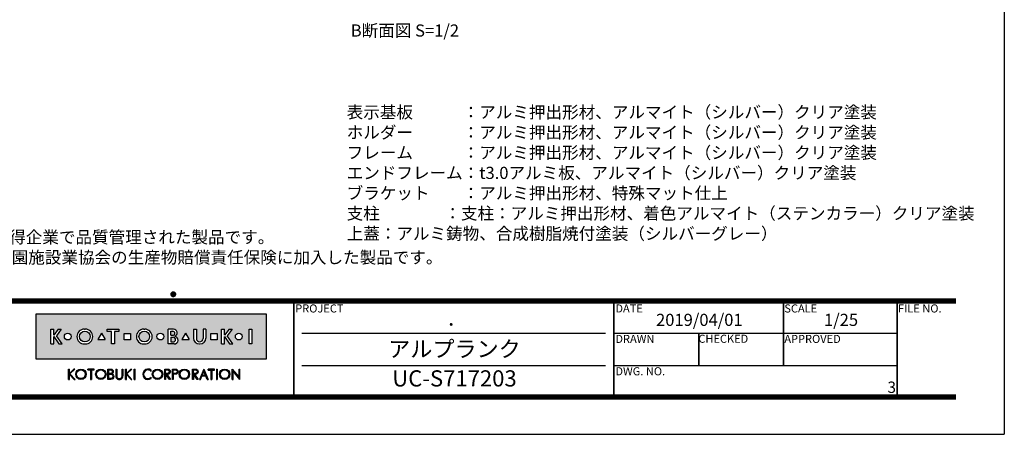
# Model space of a CAD drawing. Extents: x 0 to 10500, y 0 to 7425.
# Drawn here: x 4420 to 10500, y 0 to 2561 of the extents above; entities that cross this region are included whole.
import ezdxf
from ezdxf.enums import TextEntityAlignment as Align

# ---------------------------------------------------------------- set-up
doc = ezdxf.new("R2010")
doc.units = 0
doc.header["$LTSCALE"] = 7.5
doc.layers.get('0').update_dxf_attribs({"linetype": 'CONTINUOUS'})
doc.layers.get('DEFPOINTS').update_dxf_attribs({"linetype": 'CONTINUOUS'})
doc.layers.add('P_3TEXT', color=60, linetype='CONTINUOUS')
doc.layers.add('P_5DRAWFRAME', color=104, linetype='CONTINUOUS')
doc.styles.add('BIGFONT', font='simplex.shx', dxfattribs={"bigfont": 'bigfont.shx'})

# ---------------------------------------------------------------- blocks, each defined once
blk = doc.blocks.new('DFP3')
h = blk.add_hatch(color=83)
h.paths.add_polyline_path([(180.7771999999999, 29.65329999999994), (180.7771999999999, 18.64834950495063), (237.7772, 18.64834950495063), (237.7772, 29.65329999999994)])
h.paths.add_polyline_path([(204.1796504950495, 24.95080000000035), (204.1796504950495, 23.35084950495056), (202.5796999999999, 23.35084950495056), (202.5796999999999, 24.95080000000001)], flags=16)
h.paths.add_polyline_path([(207.4712594059405, 25.98498316831709), (207.697001980198, 25.98498316831709, -1), (207.697001980198, 22.31666633663386), (207.4712594059405, 22.31666633663386, -1)], flags=16)
h.paths.add_polyline_path([(208.9103683168316, 24.15082475247547, -1), (206.2578930693068, 24.15082475247547, -1)], flags=0)
h.paths.add_polyline_path([(201.2633386138613, 25.9849831683171), (201.2633386138613, 25.42062673267328), (200.2192792079208, 25.42062673267328), (200.2192792079208, 22.31666633663386), (199.4856158415841, 22.31666633663386), (199.4856158415841, 25.42062673267328), (198.4415564356435, 25.42062673267328), (198.4415564356435, 25.98498316831709)], flags=16)
h.paths.add_polyline_path([(212.4028175742573, 24.15082475247547, -1), (210.7228695544553, 24.15082475247547, -1)], flags=16)
h.paths.add_polyline_path([(197.9543973209085, 23.40117101048351), (196.1069333721607, 23.40117101048351), (197.0306653465346, 25.00112150553295)], flags=16)
h.paths.add_polyline_path([(213.5098732673266, 25.9849831683171), (214.7937841584158, 25.98498316831709, -0.8268396299405429), (215.132258940184, 24.21557239597574, -0.9235794106673716), (214.9811397058823, 22.31666633663386), (213.5098732673266, 22.31666633663386)], flags=16)
h.paths.add_polyline_path([(193.0237346534653, 22.31666633663386), (192.7979920792079, 22.31666633663386, -1), (192.7979920792079, 25.98498316831709), (193.0237346534653, 25.98498316831709, -1)], flags=16)
h.paths.add_polyline_path([(214.1588831683168, 25.47706237623782), (214.6385861386138, 25.47706237623782, -1), (214.6385861386138, 24.46122079207927), (214.1588831683168, 24.46122079207927)], flags=0)
h.paths.add_polyline_path([(214.1588831683168, 23.98151782178226), (214.7373485148514, 23.98151782178226, -1.000000696587788), (214.7373485148514, 22.82458712871313), (214.1588831683167, 22.82458712871313)], flags=0)
h.paths.add_polyline_path([(194.237100990099, 24.15082475247547, -1), (191.5846257425742, 24.15082475247547, -1)], flags=0)
h.paths.add_polyline_path([(216.8470323820617, 23.40117101048351), (217.7707643564355, 25.001121505533), (218.6944963308095, 23.40117101048351)], flags=16)
h.paths.add_polyline_path([(189.5181641089108, 24.15082475247547, -1), (187.8382160891088, 24.15082475247547, -1)], flags=16)
h.paths.add_polyline_path([(219.7177940594059, 25.98498316831709), (220.4514574257425, 25.98498316831709), (220.4514574257425, 23.69933960396035, 1.000000186147331), (222.0880910891088, 23.69933960396035), (222.0880910891088, 25.9849831683171), (222.8217544554455, 25.98498316831709), (222.8217544554455, 23.79810198019809, -0.4142135623730698), (221.3403188118811, 22.31666633663386), (221.1992297029703, 22.31666633663386, -0.4142135623731069), (219.7177940594059, 23.79810198019822)], flags=16)
h.paths.add_polyline_path([(187.0697742574257, 25.98498316831709), (185.8689092457776, 24.35977938264444), (187.267299009901, 22.31666633663386), (186.4772, 22.31666633663386), (185.2073980198019, 24.15082475247546), (185.2073980198019, 22.31666633663386), (184.5019524752474, 22.31666633663385), (184.5019524752474, 25.98498316831709), (185.2073980198019, 25.98498316831709), (185.2073980198019, 24.47750579499151), (186.3492172393709, 25.9849831683171)], flags=16)
h.paths.add_polyline_path([(223.9970267326732, 24.95080000000002), (225.5969772277228, 24.95080000000001), (225.5969772277228, 23.35084950495056), (223.9970267326732, 23.35084950495056)], flags=16)
h.paths.add_polyline_path([(226.687596039604, 25.98498316831709), (227.3930415841584, 25.9849831683171), (227.3930415841584, 24.4775057949916), (228.5348608037275, 25.98498316831709), (229.2554178217821, 25.98498316831709), (228.0545528101339, 24.35977938264445), (229.4529425742574, 22.31666633663386), (228.6628435643564, 22.31666633663386), (227.3930415841584, 24.15082475247553), (227.3930415841584, 22.31666633663386), (226.6875960396039, 22.31666633663386)], flags=16)
h.paths.add_polyline_path([(231.7602433168317, 24.15082475247547, -1), (230.0802952970297, 24.15082475247547, -1)], flags=16)
h.paths.add_polyline_path([(233.4880910891088, 25.9849831683171), (234.1653188118812, 25.98498316831709), (234.1653188118811, 22.31666633663385), (233.4880910891088, 22.31666633663386)], flags=16)
for points in [[(188.8907171647544, 13.53735916098693), (189.1165651408755, 13.53735916098692), (189.1165651408755, 14.76717399791187), (190.2463262212482, 13.53735916098693), (190.4721733674334, 13.53735916098693), (189.1998782596873, 14.92233052091695), (190.3994002936616, 16.11713949004919), (190.1735531486242, 16.11713949004919), (189.1165651408755, 15.06430434153457), (189.1165651408755, 16.12412506081215), (188.8907171647544, 16.12412506081215)], [(193.62009298013, 16.12870630717222), (193.6200929801299, 15.89827044520378), (194.2868303126868, 15.89827044520378), (194.2868303126868, 13.53735252149947), (194.5126782888079, 13.53735252149946), (194.5126782888079, 15.89827044520378), (195.1794156213647, 15.89827044520378), (195.1794156213646, 16.12870630717222)], [(200.7873865153659, 16.1241184213247), (200.5615393691806, 16.1241184213247), (200.5615393691806, 14.41141449004919, 0.9993112080576029), (202.3096508572413, 14.41020999000819), (202.3096508572412, 16.1241184213247), (202.0838037110561, 16.1241184213247), (202.0838037110561, 14.41141449004919, -1), (200.7873865153659, 14.41141449004919)], [(209.2881845934089, 13.81794368446969), (209.2881845934089, 14.12892027475158, -2.667269372855936), (209.2881845934089, 15.53256394704789), (209.2881845934089, 15.84354053732978, 2.071285835562603)], [(223.371153347049, 16.10296667409115), (223.371153347049, 15.87711952790606), (224.0378906796058, 15.87711952790607), (224.0378906796058, 13.51620741375338), (224.263738655727, 13.51620741375338), (224.263738655727, 15.87711952790607), (224.9304759882837, 15.87711952790607), (224.9304759882837, 16.10296667409115)]]:
    blk.add_hatch(color=0).paths.add_polyline_path(points)
h = blk.add_hatch(color=0)
h.paths.add_polyline_path([(190.6519715182779, 14.830738791156, 1), (193.2387307786157, 14.830738791156, 1)])
h.paths.add_polyline_path([(193.0128836324305, 14.830738791156, -1.00000013533277), (190.8778186644631, 14.830738791156, -1.00000013533277)], flags=16)
h = blk.add_hatch(color=0)
h.paths.add_polyline_path([(195.5607786528149, 14.830738791156, 1), (198.1475379131527, 14.830738791156, 1)])
h.paths.add_polyline_path([(197.9216907669675, 14.830738791156, -1.00000013533277), (195.7866257990001, 14.830738791156, -1.00000013533277)], flags=16)
h = blk.add_hatch(color=0)
edge = h.paths.add_edge_path(flags=16)
edge.add_line((198.7944098991748, 15.89827044520379), (199.2657164076198, 15.89827127513954))
edge.add_arc((199.2657171527633, 15.47511681969394), 0.4231544554462469, -90.00010089361018, 90.00010089361012, ccw=False)
edge.add_line((199.2657164076198, 15.05196236424835), (198.7944098991748, 15.05196236424835))
edge.add_line((198.7944098991748, 15.05196236424835), (198.7944098991748, 15.89827044520379))
edge = h.paths.add_edge_path(flags=16)
edge.add_line((198.7944098991748, 14.87128448131298), (199.2657164076198, 14.87128448131298))
edge.add_arc((199.2657164076198, 14.31724539424268), 0.5540390870702971, -90, 90, ccw=False)
edge.add_line((199.2657164076198, 13.76320630717238), (198.7944098991748, 13.76320630717238))
edge.add_line((198.7944098991748, 13.76320630717238), (198.7944098991748, 14.87128448131298))
edge = h.paths.add_edge_path()
edge.add_line((198.5685627529896, 16.1241184213247), (199.3334707174625, 16.1241184213247))
edge.add_arc((199.3334707174625, 15.54287112953676), 0.5812472917879354, -90, 90, ccw=False)
edge.add_arc((199.3334707174625, 14.24949149936813), 0.7121323383808971, -90, 90, ccw=False)
edge.add_line((199.3334707174625, 13.53735916098724), (198.5685627529896, 13.53735916098692))
edge.add_line((198.5685627529896, 13.53735916098692), (198.5685627529896, 16.1241184213247))
h = blk.add_hatch(color=0)
h.paths.add_polyline_path([(203.266972828703, 14.92233052091694), (204.4735004932343, 16.1241184213247), (204.247653347049, 16.1241184213247), (203.1836588799552, 15.06430434153459), (203.1836588799553, 16.1241184213247), (202.9712907232867, 16.1241184213247), (202.9712907232867, 13.53735916098692), (203.1836588799553, 13.53735916098692), (203.1836588799552, 14.76717399791191), (204.313419960328, 13.53735916098693), (204.5392679364492, 13.53735916098693)])
h.paths.add_polyline_path([(205.3050016871772, 16.1241184213247), (205.0791545409919, 16.1241184213247), (205.0791545409919, 13.53735916098692), (205.3050016871772, 13.53735916098692)])
h = blk.add_hatch(color=0)
h.paths.add_polyline_path([(209.5578390779751, 14.83074211089973, 1), (212.1446049778004, 14.83074211089973, 1)])
h.paths.add_polyline_path([(211.9187578316151, 14.83074211089973, -1.000000127167677), (209.7836862241603, 14.83074211089973, -1.000000127167677)], flags=16)
h = blk.add_hatch(color=0)
h.paths.add_polyline_path([(212.6219144128614, 13.53735916098692), (212.8477623889827, 13.53735916098692), (212.8477623889827, 14.83074211089974), (213.7832587052317, 13.53735916098692), (214.0592115736069, 13.53735916098692), (213.1511404903222, 14.83074211089974), (213.3857525899145, 14.83074211089973, 1), (213.3857525899145, 16.12412506081216), (212.6219144128615, 16.12412506081216)])
h.paths.add_polyline_path([(212.8477623889827, 15.89827708469125), (213.3857525899145, 15.89827708469124, -1), (213.3857525899144, 15.05658925708469), (212.8477623889826, 15.05658925708481)], flags=16)
h = blk.add_hatch(color=0)
edge = h.paths.add_edge_path()
edge.add_line((214.5233134082022, 16.12412506081216), (215.2871507553193, 16.12412423087619))
edge.add_arc((215.2871500526669, 15.47743317088784), 0.6466910599887343, -89.99993774613517, 89.99993774613517, ccw=False)
edge.add_line((215.2871507553193, 14.83074211089949), (214.7491605543875, 14.83074211089949))
edge.add_line((214.7491605543875, 14.83074211089949), (214.7491605543875, 13.53735916098692))
edge.add_line((214.7491605543875, 13.53735916098692), (214.5233134082022, 13.53735916098692))
edge.add_line((214.5233134082022, 13.53735916098692), (214.5233134082022, 16.12412506081216))
edge = h.paths.add_edge_path(flags=16)
edge.add_line((214.7491605543875, 15.89827708469124), (215.2871507553193, 15.89827708469124))
edge.add_arc((215.2871507553193, 15.47743317088803), 0.4208439138032176, -90, 90, ccw=False)
edge.add_line((215.2871507553193, 15.05658925708481), (214.7491605543875, 15.05658925708481))
edge.add_line((214.7491605543875, 15.05658925708481), (214.7491605543875, 15.89827708469124))
h = blk.add_hatch(color=0)
h.paths.add_polyline_path([(216.1804215910794, 14.83074211089973, 1), (218.7671874909046, 14.83074211089973, 1)])
h.paths.add_polyline_path([(218.5413403447194, 14.83074211089973, -1.000000127167677), (216.4062687372646, 14.83074211089973, -1.000000127167677)], flags=16)
h = blk.add_hatch(color=0)
h.paths.add_polyline_path([(220.0043738188021, 14.83074211089974), (220.2389859183945, 14.83074211089973, 1), (220.2389859183945, 16.12412506081216), (219.4751477413414, 16.12412506081216), (219.4751477413414, 13.53735916098692), (219.7009957174627, 13.53735916098692), (219.7009957174627, 14.83074211089975), (220.6364920337118, 13.53735916098692), (220.9124449020869, 13.53735916098692)])
h.paths.add_polyline_path([(219.7009957174626, 15.05658925708481), (219.7009957174626, 15.89827708469124), (220.2389859183945, 15.89827708469124, -1), (220.2389859183944, 15.05658925708469)], flags=16)
h = blk.add_hatch(color=0)
h.paths.add_polyline_path([(222.2898978723839, 16.12412506081215), (221.2189402427974, 13.53735916098692), (221.4633787838575, 13.53735916098693), (221.7907669317899, 14.32812626931532), (222.7890279830421, 14.32812626931532), (223.1164161309745, 13.53735916098692), (223.3608546720345, 13.53735916098692)])
h.paths.add_polyline_path([(222.2898978723839, 15.53371444636842), (222.6955232509512, 14.55397424543662), (221.8842716638807, 14.55397424543661)], flags=16)
h = blk.add_hatch(color=0)
h.paths.add_polyline_path([(225.626012097777, 16.12412506081215), (225.4001649515919, 16.12412506081215), (225.4001649515919, 13.53735916098692), (225.626012097777, 13.53735916098692)])
h.paths.add_polyline_path([(226.1408147186274, 14.83074211089973, 1), (228.7275806184527, 14.83074211089973, 1)])
h.paths.add_polyline_path([(228.5017334722675, 14.83074211089973, -1.000000127167677), (226.3666618648126, 14.83074211089973, -1.000000127167677)], flags=16)
h.paths.add_polyline_path([(229.2785510174043, 13.53735916098692), (229.5043989935255, 13.53735916098692), (229.5043989935255, 15.57938333105119), (231.2173510756454, 13.53735916098695), (231.2173510756455, 16.12412506081215), (230.9915030995243, 16.12412506081215), (230.9915030995243, 14.0821008907483), (229.2785510174043, 16.12412506081215)])
at = {"color": 0}
for p, q in [((214.1500001919297, 34.59999999999991), (214.7500001919296, 35.19999999999982)), ((214.1500001919297, 34.59999999999991), (214.7500001919296, 34)), ((214.1537481919295, 34.53303800000003), (214.8169621919295, 35.19625200000019)), ((214.1537481919295, 34.66696200000024), (214.8169621919295, 34.00374800000009)), ((214.1547661919297, 34.67547699999977), (214.6745231919297, 35.1952339999998)), ((214.1547661919297, 34.52452300000004), (214.6745231919297, 34.00476600000002)), ((214.1637421919295, 34.47232100000019), (214.8776791919295, 35.18625800000018)), ((214.1637421919295, 34.72767900000008), (214.8776791919295, 34.01374200000009)), ((214.1729561919295, 34.76437699999997), (214.5856231919295, 35.17704400000002)), ((214.1729561919295, 34.43562299999985), (214.5856231919295, 34.02295599999979)), ((214.1787211919296, 34.41658899999993), (214.9334111919296, 35.17127900000014)), ((214.1787211919296, 34.78341099999989), (214.9334111919296, 34.02872100000013)), ((214.1979081919297, 34.36506499999996), (214.9849351919295, 35.15209199999981)), ((214.1979081919297, 34.83493499999986), (214.9849351919295, 34.04790800000001)), ((214.2208011919295, 34.31724799999984), (215.0327521919297, 35.12919899999997)), ((214.2208011919295, 34.88275199999998), (215.0327521919297, 34.07080099999985)), ((214.2210101919296, 34.88314200000013), (214.4668581919296, 35.12899000000016)), ((214.2210101919296, 34.31685800000014), (214.4668581919296, 34.07101000000011)), ((214.2470671919296, 34.27280299999984), (215.0771971919297, 35.10293300000012)), ((214.2470671919296, 34.92719699999998), (215.0771971919297, 34.09706700000015)), ((214.2764861919296, 34.23151099999995), (215.1184891919295, 35.07351400000016)), ((214.2764861919296, 34.96848899999986), (215.1184891919295, 34.12648600000011)), ((214.3089261919297, 34.19324000000006), (215.1567601919294, 35.04107400000021)), ((214.3089261919297, 35.00676000000021), (215.1567601919294, 34.15892600000006)), ((214.3443241919297, 35.04207200000019), (215.1920721919296, 34.19432400000005)), ((214.3443241919297, 34.15792800000008), (215.1920721919296, 35.00567599999977)), ((214.3826831919296, 35.07442399999991), (215.2244241919296, 34.23268300000018)), ((214.3826831919296, 34.12557599999991), (215.2244241919296, 34.96731700000009)), ((214.4240651919297, 35.10375199999999), (215.2537521919297, 34.27406500000006)), ((214.4240651919297, 34.09624799999983), (215.2537521919297, 34.92593500000021)), ((214.4686061919295, 35.12992200000008), (215.2799221919298, 34.31860599999982)), ((214.4686061919295, 34.07007800000019), (215.2799221919298, 34.881394)), ((214.5165271919296, 35.15271200000007), (215.3027121919297, 34.36652700000013)), ((214.5165271919296, 34.04728800000021), (215.3027121919297, 34.83347300000014)), ((214.5681661919296, 35.17178400000012), (215.3217841919296, 34.41816599999993)), ((214.5681661919296, 34.02821600000016), (215.3217841919296, 34.78183399999989)), ((214.6240321919298, 35.18662799999993), (215.3366281919296, 34.47403200000008)), ((214.6240321919298, 34.01337199999989), (215.3366281919296, 34.72596800000019)), ((214.6849121919298, 35.19645899999978), (215.3464591919295, 34.53491200000008)), ((214.6849121919298, 34.00354100000004), (215.3464591919295, 34.6650880000002)), ((214.7520851919297, 35.19999599999983), (215.3499961919295, 34.60208499999999)), ((214.7520851919297, 34.00000399999999), (215.3499961919295, 34.59791499999983)), ((214.8278661919297, 35.19492600000012), (215.3449261919296, 34.67786599999999)), ((214.8278661919297, 34.00507400000015), (215.3449261919296, 34.52213399999982)), ((214.9172991919295, 35.17620399999987), (215.3262041919295, 34.76729900000009)), ((214.9172991919295, 34.02379599999995), (215.3262041919295, 34.43270100000018)), ((215.0376741919297, 35.12653899999987), (215.2765391919295, 34.88767400000006)), ((215.0376741919297, 34.07346099999995), (215.2765391919295, 34.31232600000021)), ((21.5, 33.5), (408, 33.5)), ((21.5, 33.44999999999982), (408, 33.44999999999982)), ((21.5, 33.40000000000009), (408, 33.40000000000009)), ((21.5, 33.34999999999991), (408, 33.34999999999991)), ((21.5, 33.30000000000018), (408, 33.30000000000018)), ((21.5, 33.25), (408, 33.25)), ((21.5, 33.19999999999982), (408, 33.19999999999982)), ((21.5, 33.15000000000009), (408, 33.15000000000009)), ((21.5, 33.09999999999991), (408, 33.09999999999991)), ((21.5, 33.05000000000018), (408, 33.05000000000018)), ((21.5, 33), (408, 33)), ((21.5, 32.94999999999982), (408, 32.94999999999982)), ((21.5, 32.90000000000009), (408, 32.90000000000009)), ((21.5, 32.84999999999991), (408, 32.84999999999991)), ((21.5, 32.80000000000018), (408, 32.80000000000018)), ((21.5, 32.75), (408, 32.75)), ((21.5, 32.69999999999982), (408, 32.69999999999982)), ((21.5, 32.65000000000009), (408, 32.65000000000009)), ((21.5, 32.59999999999991), (408, 32.59999999999991)), ((21.5, 32.55000000000018), (408, 32.55000000000018)), ((21.5, 32.5), (408, 32.5)), ((244.4749999999999, 33), (244.4749999999999, 9)), ((244.5250000000001, 33), (244.5250000000001, 9)), ((323.4749999999999, 33), (323.4749999999999, 9)), ((323.5250000000001, 33), (323.5250000000001, 9)), ((365.4749999999999, 17), (365.4749999999999, 33)), ((365.5250000000001, 17), (365.5250000000001, 33)), ((393.4749999999999, 33), (393.4749999999999, 9)), ((393.5250000000001, 33), (393.5250000000001, 9)), ((246.5, 25.02500000000009), (321.5, 25.02500000000009)), ((246.5, 24.97499999999991), (321.5, 24.97499999999991)), ((323.5, 25.02500000000009), (393.5, 25.02500000000009)), ((323.5, 24.97499999999991), (393.5, 24.97499999999991)), ((344.4749999999999, 25), (344.4749999999999, 17)), ((344.5250000000001, 25), (344.5250000000001, 17)), ((246.5, 17.02500000000009), (321.5, 17.02500000000009)), ((323.5, 17.02500000000009), (393.5, 17.02500000000009)), ((188.8907171647544, 16.12412506081215), (189.1165651408755, 16.12412506081215)), ((188.8907171647544, 13.53735916098692), (188.8907171647544, 16.1241184213247)), ((189.1165651408755, 15.06430434153457), (190.1805596079692, 16.1241184213247)), ((189.1165651408755, 15.06430434153457), (189.1165651408755, 16.1241184213247)), ((189.1165651408755, 14.76717399791187), (190.2463262212482, 13.53735916098692)), ((189.1165651408755, 13.53735916098692), (189.1165651408755, 14.76717399791187)), ((189.1998782596873, 14.92233052091694), (190.4064067541544, 16.1241184213247)), ((189.1998782596873, 14.92233052091694), (190.4721733674335, 13.53735916098692)), ((190.3993937955056, 16.11713949004919), (190.173552458872, 16.11713949004919)), ((190.1805662474568, 16.12412506081215), (190.4064067541544, 16.12412506081215)), ((195.1794156213647, 16.12870630717222), (193.6200929801299, 16.12870630717222)), ((193.6200929801299, 15.89827044520378), (193.6200929801299, 16.1241184213247)), ((193.6200929801299, 15.89827044520378), (194.2868303126868, 15.89827044520378)), ((194.2868303126868, 15.89827044520378), (194.2868303126868, 13.53735916098692)), ((194.5126782888079, 15.89827044520378), (194.5126782888079, 13.53735916098692)), ((194.5126782888079, 15.89827044520378), (195.1794156213647, 15.89827044520378)), ((195.1794156213647, 15.89827044520378), (195.1794156213647, 16.1241184213247)), ((200.5615393691806, 16.1241184213247), (200.5615393691806, 14.41141449004919)), ((200.5615393691806, 16.1241184213247), (200.7873865153659, 16.1241184213247)), ((200.7873865153659, 16.1241184213247), (200.7873865153659, 14.41141449004919)), ((202.0838037110561, 14.41141449004919), (202.0838037110561, 16.1241184213247)), ((202.0838037110561, 16.1241184213247), (202.3096508572413, 16.1241184213247)), ((202.3096508572413, 16.1241184213247), (202.3096508572413, 14.41261899202532)), ((202.9712907232867, 16.1241184213247), (203.1836588799553, 16.1241184213247)), ((202.9712907232867, 13.53735916098692), (202.9712907232867, 16.1241184213247)), ((203.1836588799553, 15.06430434153457), (203.1836588799553, 16.1241184213247)), ((203.1836588799553, 15.06430434153457), (204.247653347049, 16.1241184213247)), ((203.1836588799553, 13.53735916098692), (203.1836588799553, 14.76717399791187)), ((203.1836588799553, 14.76717399791187), (204.313419960328, 13.53735916098692)), ((203.266972828703, 14.92233052091694), (204.4735004932343, 16.1241184213247)), ((203.266972828703, 14.92233052091694), (204.5392679364492, 13.53735916098692)), ((204.247653347049, 16.1241184213247), (204.4735004932343, 16.1241184213247)), ((205.0791545409919, 13.53735916098692), (205.0791545409919, 16.1241184213247)), ((205.0791545409919, 16.1241184213247), (205.3050016871772, 16.1241184213247)), ((205.3050016871772, 13.53735916098692), (205.3050016871772, 16.1241184213247)), ((209.2881845934089, 15.53256332522697), (209.2881845934089, 15.84354031998514)), ((222.2898978723839, 16.12412506081215), (221.2189402427975, 13.53735916098692)), ((221.8842716638807, 14.55397424543661), (222.2898978723839, 15.53371444636832)), ((222.2898978723839, 16.12412506081215), (223.3608546720345, 13.53735916098692)), ((222.6955232509512, 14.55397424543661), (222.2898978723839, 15.53371444636832)), ((224.9304759882837, 16.10755455993867), (223.371153347049, 16.10755455993867)), ((224.9304759882837, 16.10296667409115), (223.371153347049, 16.10296667409115)), ((223.371153347049, 15.87711952790607), (223.371153347049, 16.10296667409115)), ((223.371153347049, 15.87711952790607), (224.0378906796058, 15.87711952790607)), ((224.0378906796058, 15.87711952790607), (224.0378906796058, 13.51620741375338)), ((224.263738655727, 15.87711952790607), (224.263738655727, 13.51620741375338)), ((224.263738655727, 15.87711952790607), (224.9304759882837, 15.87711952790607)), ((224.9304759882837, 15.87711952790607), (224.9304759882837, 16.10296667409115)), ((225.4001649515919, 16.12412506081215), (225.4001649515919, 13.53735916098692)), ((225.4001649515919, 16.12412506081215), (225.626012097777, 16.12412506081215)), ((225.626012097777, 16.12412506081215), (225.626012097777, 13.53735916098692)), ((229.2785510174043, 13.53735916098692), (229.2785510174043, 16.12412506081215)), ((229.2785510174043, 16.12412506081215), (230.9915030995243, 14.08210089074827)), ((229.5043989935255, 13.53735916098692), (229.5043989935255, 15.57938333105119)), ((231.2173510756454, 13.53735916098692), (229.5043989935255, 15.57938333105119)), ((230.9915030995243, 14.08210089074827), (230.9915030995243, 16.12412506081215)), ((230.9915030995243, 16.12412506081215), (231.2173510756454, 16.12412506081215)), ((231.2173510756454, 13.53735916098692), (231.2173510756454, 16.12412506081215)), ((246.5, 16.97499999999991), (321.5, 16.97499999999991)), ((323.5, 16.97499999999991), (393.5, 16.97499999999991)), ((188.8907171647544, 13.53735916098692), (189.1165651408755, 13.53735916098692)), ((190.2463262212482, 13.53735916098692), (190.4721733674335, 13.53735916098692)), ((194.2868303126868, 13.53735252149946), (194.5126782888079, 13.53735252149946)), ((202.9712907232867, 13.53735916098692), (203.1836588799553, 13.53735916098692)), ((204.313419960328, 13.53735916098692), (204.5392679364492, 13.53735916098692)), ((205.0791545409919, 13.53735916098692), (205.3050016871772, 13.53735916098692)), ((209.2881845934089, 13.81794390181394), (209.2881845934089, 14.12892089657249)), ((221.2189402427975, 13.53735916098692), (221.4633787838575, 13.53735916098692)), ((221.4633787838575, 13.53735916098692), (221.7907669317899, 14.32812626931532)), ((222.789027983042, 14.32812626931532), (221.7907669317899, 14.32812626931532)), ((222.6955232509512, 14.55397424543661), (221.8842716638807, 14.55397424543661)), ((223.1164161309745, 13.53735916098692), (222.789027983042, 14.32812626931532)), ((223.1164161309745, 13.53735916098692), (223.3608546720345, 13.53735916098692)), ((224.0378906796058, 13.51620741375338), (224.263738655727, 13.51620741375338)), ((225.4001649515919, 13.53735916098692), (225.626012097777, 13.53735916098692)), ((229.2785510174043, 13.53735916098692), (229.5043989935255, 13.53735916098692)), ((21.5, 9.75), (408, 9.75)), ((21.5, 9.699999999999818), (408, 9.699999999999818)), ((21.5, 9.650000000000091), (408, 9.650000000000091)), ((21.5, 9.599999999999909), (408, 9.599999999999909)), ((21.5, 9.550000000000182), (408, 9.550000000000182)), ((21.5, 9.5), (408, 9.5)), ((21.5, 9.449999999999818), (408, 9.449999999999818)), ((21.5, 9.400000000000091), (408, 9.400000000000091)), ((21.5, 9.349999999999909), (408, 9.349999999999909)), ((21.5, 9.300000000000182), (408, 9.300000000000182)), ((21.5, 9.25), (408, 9.25)), ((21.5, 9.199999999999818), (408, 9.199999999999818)), ((21.5, 9.150000000000091), (408, 9.150000000000091)), ((21.5, 9.099999999999909), (408, 9.099999999999909)), ((21.5, 9.050000000000182), (408, 9.050000000000182)), ((21.5, 9), (408, 9)), ((21.5, 8.949999999999818), (408, 8.949999999999818)), ((21.5, 8.900000000000091), (408, 8.900000000000091)), ((21.5, 8.849999999999909), (408, 8.849999999999909)), ((21.5, 8.800000000000182), (408, 8.800000000000182)), ((21.5, 8.75), (408, 8.75))]:
    blk.add_line(p, q, dxfattribs=at)
at = {"color": 83}
for p, q in [((184.5019524752474, 25.98498316831709), (185.2073980198019, 25.98498316831709)), ((184.5019524752474, 22.31666633663386), (184.5019524752474, 25.98498316831709)), ((186.3492172393709, 25.98498316831709), (185.2073980198019, 24.47750579499154)), ((185.2073980198019, 24.47750579499154), (185.2073980198019, 25.98498316831709)), ((187.0697742574257, 25.98498316831709), (185.8689092457775, 24.35977938264443)), ((187.267299009901, 22.31666633663386), (185.8689092457775, 24.35977938264443)), ((186.3492172393709, 25.98498316831709), (187.0697742574257, 25.98498316831709)), ((192.7979920792079, 25.98498316831709), (193.0237346534653, 25.98498316831709)), ((197.0306653465346, 25.00112150553296), (196.1069333721607, 23.40117101048351)), ((197.0306653465346, 25.00112150553296), (197.9543973209085, 23.40117101048351)), ((198.4415564356435, 25.42062673267328), (198.4415564356435, 25.98498316831709)), ((198.4415564356435, 25.98498316831709), (201.2633386138613, 25.98498316831709)), ((199.4856158415841, 25.42062673267328), (198.4415564356435, 25.42062673267328)), ((199.4856158415841, 22.31666633663386), (199.4856158415841, 25.42062673267328)), ((200.2192792079208, 25.42062673267328), (200.2192792079208, 22.31666633663386)), ((201.2633386138613, 25.42062673267328), (200.2192792079208, 25.42062673267328)), ((201.2633386138613, 25.98498316831709), (201.2633386138613, 25.42062673267328)), ((202.5796999999999, 24.95080000000002), (204.1796504950495, 24.95080000000002)), ((202.5796999999999, 23.35084950495056), (202.5796999999999, 24.95080000000002)), ((204.1796504950495, 24.95080000000002), (204.1796504950495, 23.35084950495056)), ((207.4712594059405, 25.98498316831709), (207.697001980198, 25.98498316831709)), ((214.7937841584158, 25.98498316831709), (213.5098732673266, 25.98498316831709)), ((213.5098732673266, 22.31666633663386), (213.5098732673266, 25.98498316831709)), ((214.1588831683168, 24.46122079207927), (214.1588831683168, 25.47706237623782)), ((214.1588831683168, 25.47706237623782), (214.6385861386138, 25.47706237623782)), ((214.1588831683168, 24.46122079207927), (214.6385861386138, 24.46122079207927)), ((217.7707643564356, 25.00112150553296), (216.8470323820617, 23.40117101048351)), ((217.7707643564356, 25.00112150553296), (218.6944963308095, 23.40117101048351)), ((219.7177940594059, 25.98498316831709), (220.4514574257425, 25.98498316831709)), ((219.7177940594059, 25.98498316831709), (219.7177940594059, 23.7981019801981)), ((220.4514574257425, 25.98498316831709), (220.4514574257425, 23.69933960396035)), ((222.8217544554455, 25.98498316831709), (222.0880910891088, 25.98498316831709)), ((222.0880910891088, 25.98498316831709), (222.0880910891088, 23.69933960396035)), ((222.8217544554455, 25.98498316831709), (222.8217544554455, 23.7981019801981)), ((223.9970267326732, 23.35084950495056), (223.9970267326732, 24.95080000000002)), ((223.9970267326732, 24.95080000000002), (225.5969772277228, 24.95080000000002)), ((225.5969772277228, 24.95080000000002), (225.5969772277228, 23.35084950495056)), ((226.6875960396039, 25.98498316831709), (227.3930415841584, 25.98498316831709)), ((226.6875960396039, 22.31666633663386), (226.6875960396039, 25.98498316831709)), ((228.5348608037274, 25.98498316831709), (227.3930415841584, 24.47750579499154)), ((227.3930415841584, 24.47750579499154), (227.3930415841584, 25.98498316831709)), ((229.2554178217821, 25.98498316831709), (228.0545528101339, 24.35977938264443)), ((229.4529425742574, 22.31666633663386), (228.0545528101339, 24.35977938264443)), ((228.5348608037274, 25.98498316831709), (229.2554178217821, 25.98498316831709)), ((233.4880910891088, 22.31666633663386), (233.4880910891088, 25.98498316831709)), ((233.4880910891088, 25.98498316831709), (234.1653188118811, 25.98498316831709)), ((234.1653188118811, 25.98498316831709), (234.1653188118811, 22.31666633663386)), ((184.5019524752474, 22.31666633663386), (185.2073980198019, 22.31666633663386)), ((185.2073980198019, 24.15082475247547), (186.4772, 22.31666633663386)), ((185.2073980198019, 22.31666633663386), (185.2073980198019, 24.15082475247547)), ((186.4772, 22.31666633663386), (187.267299009901, 22.31666633663386)), ((192.7979920792079, 22.31666633663386), (193.0237346534653, 22.31666633663386)), ((196.1069333721607, 23.40117101048351), (197.9543973209085, 23.40117101048351)), ((200.2192792079208, 22.31666633663386), (199.4856158415841, 22.31666633663386)), ((204.1796504950495, 23.35084950495056), (202.5796999999999, 23.35084950495056)), ((207.4712594059405, 22.31666633663386), (207.697001980198, 22.31666633663386)), ((214.9811397058823, 22.31666633663386), (213.5098732673266, 22.31666633663386)), ((214.1588831683168, 23.98151782178226), (214.7373485148514, 23.98151782178226)), ((214.1588831683168, 23.98151782178226), (214.1588831683168, 22.82458712871313)), ((214.1588831683168, 22.82458712871313), (214.7373485148514, 22.82458712871313)), ((216.8470323820617, 23.40117101048351), (218.6944963308095, 23.40117101048351)), ((221.1992297029703, 22.31666633663386), (221.3403188118812, 22.31666633663386)), ((225.5969772277228, 23.35084950495056), (223.9970267326732, 23.35084950495056)), ((226.6875960396039, 22.31666633663386), (227.3930415841584, 22.31666633663386)), ((227.3930415841584, 22.31666633663386), (227.3930415841584, 24.15082475247547)), ((227.3930415841584, 24.15082475247547), (228.6628435643564, 22.31666633663386)), ((228.6628435643564, 22.31666633663386), (229.4529425742574, 22.31666633663386)), ((234.1653188118811, 22.31666633663386), (233.4880910891088, 22.31666633663386))]:
    blk.add_line(p, q, dxfattribs=at)
blk.add_lwpolyline([(180.7771999999999, 18.64834950495063), (237.7772, 18.64834950495063), (237.7772, 29.65329999999994), (180.7771999999999, 29.65329999999994)], close=True, dxfattribs=at)
at = {"color": 0}
for points in [[(199.3334707174625, 14.96162383774903, -1), (199.3334707174625, 13.53735916098724), (198.5685627529896, 13.53735916098692), (198.5685627529896, 16.1241184213247)], [(198.5685627529896, 16.1241184213247), (199.3334707174625, 16.1241184213247, -1), (199.3334707174625, 14.96162383774882, -0.2926436946032611)], [(198.7944098991748, 15.89827044520379), (199.2657164076198, 15.89827127513954, -1.000001760927264), (199.2657164076198, 15.05196236424835), (198.7944098991748, 15.05196236424835), (198.7944098991748, 15.89827044520379)], [(198.7944098991748, 14.87128448131298), (199.2657164076198, 14.87128448131298, -1), (199.2657164076198, 13.76320630717238), (198.7944098991748, 13.76320630717238), (198.7944098991748, 14.87128448131298)], [(212.6219144128614, 16.12412506081216), (213.3857525899145, 16.12412506081216, -1.000000000000001), (213.3857525899145, 14.83074211089973), (213.1511404903222, 14.83074211089973), (214.0592115736069, 13.53735916098692), (213.7832587052318, 13.53735916098692), (212.8477623889827, 14.83074211089973), (212.8477623889827, 13.53735916098692), (212.6219144128614, 13.53735916098692), (212.6219144128614, 16.12412506081216)], [(212.8477623889826, 15.89827708469124), (213.3857525899145, 15.89827708469124, -1), (213.3857525899145, 15.05658925708469), (212.8477623889826, 15.05658925708481), (212.8477623889826, 15.89827708469124)], [(214.5233134082022, 16.12412506081216), (215.2871507553193, 16.12412423087619, -0.9999989134656457), (215.2871507553193, 14.83074211089949, -5.432674547005144e-07), (214.7491605543875, 14.83074211089949), (214.7491605543875, 13.53735916098692), (214.5233134082022, 13.53735916098692), (214.5233134082022, 16.12412506081216)], [(214.7491605543875, 15.89827708469124), (215.2871507553193, 15.89827708469124, -1), (215.2871507553193, 15.05658925708481), (214.7491605543875, 15.05658925708481), (214.7491605543875, 15.89827708469124)], [(219.4751477413414, 16.12412506081216), (220.2389859183945, 16.12412506081216, -1.000000000000001), (220.2389859183945, 14.83074211089973), (220.0043738188021, 14.83074211089973), (220.9124449020869, 13.53735916098692), (220.6364920337118, 13.53735916098692), (219.7009957174627, 14.83074211089973), (219.7009957174627, 13.53735916098692), (219.4751477413414, 13.53735916098692), (219.4751477413414, 16.12412506081216)], [(219.7009957174626, 15.89827708469124), (220.2389859183945, 15.89827708469124, -1), (220.2389859183945, 15.05658925708469), (219.7009957174626, 15.05658925708481), (219.7009957174626, 15.89827708469124)]]:
    blk.add_lwpolyline(points, format="xyb", dxfattribs=at)
at = {"color": 83}
for centre, radius in [((188.6781900990098, 24.15082475247547), 0.8399740099009905), ((192.9108633663366, 24.15082475247547), 1.326237623762377), ((207.5841306930692, 24.15082475247547), 1.326237623762377), ((211.5628435643563, 24.15082475247547), 0.8399740099009905), ((230.9202693069307, 24.15082475247547), 0.8399740099009905)]:
    blk.add_circle(centre, radius, dxfattribs=at)
at = {"color": 0}
for centre, radius in [((191.9453511484468, 14.830738791156), 1.2933796301689), ((191.9453511484468, 14.830738791156), 1.067532483983693), ((196.8541582829838, 14.830738791156), 1.2933796301689), ((196.8541582829838, 14.830738791156), 1.067532483983693), ((210.8512220278877, 14.83074211089973), 1.293382949912639), ((210.8512220278877, 14.83074211089973), 1.067535803727432), ((217.473804540992, 14.83074211089973), 1.293382949912639), ((217.473804540992, 14.83074211089973), 1.293382949912639), ((217.473804540992, 14.83074211089973), 1.293382949912639), ((217.473804540992, 14.83074211089973), 1.067535803727432), ((227.43419766854, 14.83074211089973), 1.293382949912639), ((227.43419766854, 14.83074211089973), 1.067535803727432)]:
    blk.add_circle(centre, radius, dxfattribs=at)
at = {"color": 83}
for centre, radius, start, end in [((192.7979920792079, 24.15082475247547), 1.834158415841585, 90, 270), ((193.0237346534653, 24.15082475247547), 1.834158415841585, 270, 90), ((207.4712594059405, 24.15082475247547), 1.834158415841585, 90, 270), ((207.697001980198, 24.15082475247547), 1.834158415841585, 270, 90), ((214.6385861386138, 24.96914158415854), 0.5079207920792081, 270, 90), ((214.7937841584158, 25.06790396039629), 0.9170792079207924, 291.6588350860839, 90), ((214.7373485148514, 23.40305247524751), 0.5784653465346538, 270, 90), ((214.9811397058823, 23.27213257134557), 0.955466234711707, 270, 80.8997242041225), ((221.1992297029703, 23.7981019801981), 1.481435643564357, 180, 270), ((221.2697742574257, 23.69933960396035), 0.8183168316831687, 180, 0), ((221.3403188118812, 23.7981019801981), 1.481435643564357, 270, 0)]:
    blk.add_arc(centre, radius, start, end, dxfattribs=at)
at = {"color": 0}
for centre, radius, start, end in [((208.4837725083769, 14.83074211089973), 1.293382949912639, 51.54173800000001, 308.458262), ((208.4837725083769, 14.83074211089973), 1.067535803727432, 41.103548, 318.896452), ((201.4355955281789, 14.41141449004919), 0.8740561589982532, 180, 0.0789570564544175), ((201.435595113211, 14.41141449004919), 0.6482085978451059, 180, 0), ((201.4355955281789, 14.41141449004919), 0.6482081828771116, 180, 0)]:
    blk.add_arc(centre, radius, start, end, dxfattribs=at)
at = {"layer": 'DEFPOINTS', "color": 0}
for p in [(420, 297), (0, 0)]:
    blk.add_line(p, (420, 0), dxfattribs=at)
at = {"color": 0, "style": 'BIGFONT'}
for s, height, p in [('PROJECT', 2, (244.8585210000001, 30.1)), ('DATE', 2, (323.943481, 30.1)), ('SCALE', 2, (365.671509, 30.1)), ('FILE NO.', 2, (393.743011, 30.1)), ('DRAWN', 2, (323.943481, 22.57499999999991)), ('CHECKED', 2, (344.4281310000001, 22.61124400000017)), ('APPROVED', 2, (365.671509, 22.57499999999991)), ('DWG. NO.', 2, (323.943481, 14.57499999999991)), ('3', 2.8, (391.1356686741034, 10.23410826057125))]:
    blk.add_text(s, height=height, dxfattribs=at).set_placement(p)
at = {"color": 83, "ltscale": 0.5, "style": 'BIGFONT', "flags": 8}
for tag, p in [('REV04', (26.47495122985561, 27.61385740103822)), ('REV03', (26.47495122985561, 21.70454253201979)), ('REV02', (26.47495122985561, 15.57545657700518)), ('REV01', (26.47495122985561, 10.32545657700518))]:
    blk.add_attdef(tag, text='', height=2, dxfattribs=at).set_placement(p, align=Align.BOTTOM_LEFT)
for tag, p in [('REVD4', (80.97889358425684, 27.61385740103822)), ('R4D', (92.67184913363053, 27.61385740103822)), ('R4C', (101.7968241336305, 27.61385740103822)), ('R4A', (110.9218241336305, 27.61385740103822)), ('REVD3', (80.97889358425684, 21.70454253201979)), ('R3D', (92.67184913363053, 21.70454253201979)), ('R3C', (101.7968241336305, 21.70454253201979)), ('R3A', (110.9218241336305, 21.70454253201979)), ('REVD2', (80.97889358425684, 15.57545657700518)), ('R2D', (92.67184913363053, 15.57545657700518)), ('R2C', (101.7968241336305, 15.57545657700518)), ('R2A', (110.9218241336305, 15.57545657700518)), ('REVD1', (80.97889358425684, 10.32545657700518)), ('R1D', (92.67184913363053, 10.32545657700518)), ('R1C', (101.7968241336305, 10.32545657700518)), ('R1A', (110.9218241336305, 10.32545657700518))]:
    blk.add_attdef(tag, text='', height=2, dxfattribs=at).set_placement(p, align=Align.BOTTOM_CENTER)
at = {"color": 83, "style": 'BIGFONT'}
for tag, height, p in [('PROJECT1', 4, (283.3767781158953, 25.59552576656833)), ('DATE', 3, (344.6767368508332, 25.84170330022686)), ('SCALE', 3, (379.6767368508332, 25.84170330022687)), ('PROJECT2', 4, (284.2017368508333, 17.84170330022687)), ('PROJECT3', 4, (284.2017368508333, 10.56670330022678)), ('DWGNO', 3, (358.6767368508332, 10.56670330022678))]:
    blk.add_attdef(tag, text='', height=height, dxfattribs=at).set_placement(p, align=Align.BOTTOM_CENTER)

msp = doc.modelspace()

# ---------------------------------------------------------------- block references
at = {"layer": 'P_5DRAWFRAME'}
ref = msp.add_blockref('DFP3', (0, 0), dxfattribs=dict(at, xscale=25, yscale=25, zscale=25))
ref.add_attrib('PROJECT1', '.', dxfattribs={"layer": '0', "color": 83, "height": 100, "style": 'BIGFONT'}).set_placement((7084.419452897382, 639.8881441642081), align=Align.BOTTOM_CENTER)
ref.add_attrib('PROJECT2', 'アルプランク', dxfattribs={"layer": '0', "color": 83, "height": 100, "style": 'BIGFONT'}).set_placement((7105.043421270831, 446.0425825056717), align=Align.BOTTOM_CENTER)
ref.add_attrib('PROJECT3', 'UC-S717203', dxfattribs={"layer": '0', "color": 83, "height": 100, "style": 'BIGFONT'}).set_placement((7105.043421270831, 264.1675825056694), align=Align.BOTTOM_CENTER)
ref.add_attrib('DATE', '2019/04/01', dxfattribs={"layer": '0', "color": 83, "height": 75, "style": 'BIGFONT'}).set_placement((8616.918421270828, 646.0425825056716), align=Align.BOTTOM_CENTER)
ref.add_attrib('SCALE', '1/25', dxfattribs={"layer": '0', "color": 83, "height": 75, "style": 'BIGFONT'}).set_placement((9491.918421270828, 646.0425825056717), align=Align.BOTTOM_CENTER)

# ---------------------------------------------------------------- texts
at = {"layer": 'P_3TEXT', "style": 'BIGFONT'}
msp.add_text('B断面図 S=1/2', height=75, dxfattribs=at).set_placement((6464.668839292857, 2456.893414960432))
at = {"layer": 'P_3TEXT', "char_height": 75, "attachment_point": 1, "style": 'BIGFONT'}
for s, insert in [('表示基板\u3000\u3000\u3000：アルミ押出形材、アルマイト（シルバー）クリア塗装\\Pホルダー\u3000\u3000\u3000：アルミ押出形材、アルマイト（シルバー）クリア塗装\\Pフレーム\u3000\u3000\u3000：アルミ押出形材、アルマイト（シルバー）クリア塗装\\Pエンドフレーム：t3.0アルミ板、アルマイト（シルバー）クリア塗装\\Pブラケット\u3000\u3000：アルミ押出形材、特殊マット仕上\\P支柱    \u3000\u3000\u3000：支柱：アルミ押出形材、着色アルマイト（ステンカラー）クリア塗装\\P          \u3000\u3000\u3000上蓋：アルミ鋳物、合成樹脂焼付塗装（シルバーグレー）', (6439.308122206934, 2027.478142571088)), ('※ISO9001認証取得企業で品質管理された製品です。\\P※（一社）日本公園施設業協会の生産物賠償責任保険に加入した製品です。', (3552.225755955087, 1255.472470022288))]:
    msp.add_mtext(s, dxfattribs=dict(at, insert=insert))

doc.saveas('drawing.dxf')
